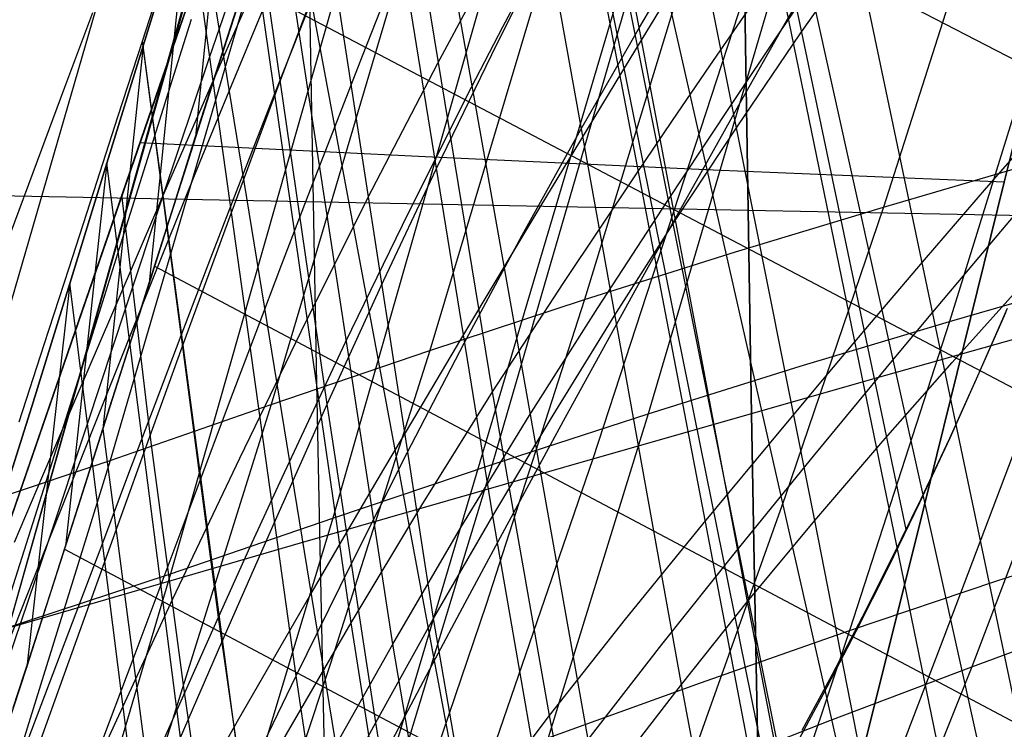
# Model space of a CAD drawing. Units: millimetres. Extents: x -250 to 250, y -79 to 68.
# Drawn here: x 57 to 69, y -29 to -20 of the extents above; entities that cross this region are included whole.
import ezdxf

# ---------------------------------------------------------------- set-up
doc = ezdxf.new("R2010")
doc.units = ezdxf.units.MM
doc.header["$MEASUREMENT"] = 0
doc.layers.add('Predefinito', color=7, linetype='Continuous', true_color=0x000000)

# ---------------------------------------------------------------- blocks, each defined once
blk = doc.blocks.new('Blocco 02')
at = {"layer": 'Predefinito'}
for p, q in [((60.248, -17.537, -160.589), (58.951, -21.302, -161.732)), ((60.248, -17.537, 160.589), (58.951, -21.302, 161.732)), ((59.048, -21.019, -161.649), (60.162, -17.782, -160.666)), ((59.048, -21.019, 161.649), (60.162, -17.782, 160.666)), ((49.434, -48.942, -173.531), (60.12, -17.906, -164.367)), ((49.434, -48.942, 173.531), (60.12, -17.906, 164.367)), ((60.12, -17.906, 164.367), (49.434, -48.942, 173.531)), ((60.12, -17.906, -164.367), (49.434, -48.942, -173.531)), ((60.874, -18.441, 169.022), (60.905, -20.435, 169.894)), ((60.874, -18.441, -169.022), (60.905, -20.435, -169.894)), ((66.239, -18.504, 169.57), (66.266, -20.518, 170.527)), ((66.239, -18.504, -169.57), (66.266, -20.518, -170.527)), ((66.266, -20.518, 170.527), (66.239, -18.504, 169.57)), ((66.266, -20.518, -170.527), (66.239, -18.504, -169.57)), ((64.667, -20.019, 166.631), (64.088, -21.976, 167.309)), ((64.667, -20.019, -166.631), (64.088, -21.976, -167.309)), ((69.455, -22.202, 168.887), (69.948, -20.207, 168.078)), ((69.455, -22.202, -168.887), (69.948, -20.207, -168.078)), ((69.948, -20.207, -168.078), (69.455, -22.202, -168.887)), ((69.948, -20.207, 168.078), (69.455, -22.202, 168.887)), ((60.905, -20.435, 169.894), (60.939, -22.447, 170.725)), ((60.905, -20.435, -169.894), (60.939, -22.447, -170.725)), ((66.266, -20.518, 170.527), (66.298, -22.551, 171.437)), ((66.266, -20.518, -170.527), (66.298, -22.551, -171.437)), ((66.298, -22.551, 171.437), (66.266, -20.518, 170.527)), ((66.298, -22.551, -171.437), (66.266, -20.518, -170.527)), ((55.684, -30.788, -164.338), (59.048, -21.019, -161.649)), ((55.684, -30.788, 164.338), (59.048, -21.019, 161.649)), ((58.951, -21.302, -161.732), (49.046, -50.069, -170.227)), ((58.951, -21.302, 161.732), (49.046, -50.069, 170.227)), ((62.32, -21.893, 166.729), (58.808, -21.718, 165.482)), ((62.32, -21.893, -166.729), (58.808, -21.718, -165.482)), ((65.87, -22.055, 167.864), (62.32, -21.893, 166.729)), ((65.87, -22.055, -167.864), (62.32, -21.893, -166.729)), ((64.088, -21.976, 167.309), (57.527, -44.056, 174.153)), ((64.088, -21.976, -167.309), (57.527, -44.056, -174.153)), ((69.455, -22.202, 168.887), (65.87, -22.055, 167.864)), ((69.455, -22.202, -168.887), (65.87, -22.055, -167.864)), ((68.459, -26.231, 170.386), (69.455, -22.202, 168.887)), ((68.459, -26.231, -170.386), (69.455, -22.202, -168.887)), ((69.455, -22.202, -168.887), (68.459, -26.231, -170.386)), ((69.455, -22.202, 168.887), (68.459, -26.231, 170.386)), ((55.584, -22.341, 169.997), (66.298, -22.551, 171.437)), ((55.584, -22.341, -169.997), (66.298, -22.551, -171.437)), ((60.939, -22.447, 170.725), (60.977, -24.475, 171.516)), ((60.939, -22.447, -170.725), (60.977, -24.475, -171.516)), ((66.298, -22.551, 171.437), (66.332, -24.598, 172.301)), ((66.298, -22.551, -171.437), (66.332, -24.598, -172.301)), ((66.332, -24.598, 172.301), (66.298, -22.551, 171.437)), ((66.298, -22.551, 171.437), (80.445, -22.816, 173.308)), ((66.332, -24.598, -172.301), (66.298, -22.551, -171.437)), ((66.298, -22.551, -171.437), (80.445, -22.816, -173.308)), ((60.977, -24.475, 171.516), (61.018, -26.516, 172.271)), ((60.977, -24.475, -171.516), (61.018, -26.516, -172.271)), ((66.332, -24.598, 172.301), (66.37, -26.657, 173.123)), ((66.332, -24.598, -172.301), (66.37, -26.657, -173.123)), ((66.37, -26.657, 173.123), (66.332, -24.598, 172.301)), ((66.37, -26.657, -173.123), (66.332, -24.598, -172.301)), ((65.332, -38.779, 174.56), (68.459, -26.231, 170.386)), ((65.332, -38.779, -174.56), (68.459, -26.231, -170.386)), ((68.459, -26.231, -170.386), (65.332, -38.779, -174.56)), ((68.459, -26.231, 170.386), (65.332, -38.779, 174.56)), ((61.018, -26.516, 172.271), (61.105, -30.625, 173.688)), ((61.018, -26.516, -172.271), (61.105, -30.625, -173.688)), ((66.37, -26.657, 173.123), (66.451, -30.797, 174.659)), ((66.37, -26.657, -173.123), (66.451, -30.797, -174.659)), ((66.451, -30.797, 174.659), (66.37, -26.657, 173.123)), ((66.451, -30.797, -174.659), (66.37, -26.657, -173.123))]:
    blk.add_line(p, q, dxfattribs=at)
blk = doc.blocks.new('Blocco 01')
at = {"layer": 'Predefinito'}
for p, q in [((70.969, -40.484, -176.025), (63.811, -5.672, -157.768)), ((70.969, -40.484, 176.025), (63.811, -5.672, 157.768)), ((67.12, -26.373, -168.072), (63.284, -7.127, -158.416)), ((67.12, -26.373, 168.072), (63.284, -7.127, 158.416)), ((66.293, -27.37, -168.056), (62.749, -8.63, -159.014)), ((66.293, -27.37, 168.056), (62.749, -8.63, 159.014)), ((71.957, -39.92, -176.256), (65.47, -9.042, -159.782)), ((71.957, -39.92, 176.256), (65.47, -9.042, 159.782)), ((65.477, -28.393, -168.018), (62.201, -10.194, -159.565)), ((65.477, -28.393, 168.018), (62.201, -10.194, 159.565)), ((63.155, -26.317, -165.933), (61.08, -13.492, -160.511)), ((63.155, -26.317, 165.933), (61.08, -13.492, 160.511)), ((70.324, -15.126, 219.647), (67.967, -22.51, 211.678)), ((70.324, -15.126, -219.647), (67.967, -22.51, -211.678)), ((62.425, -27.582, -165.937), (60.516, -15.211, -160.897)), ((62.425, -27.582, 165.937), (60.516, -15.211, 160.897)), ((66.651, -15.887, 219.957), (64.285, -23.651, 211.591)), ((66.651, -15.887, -219.957), (64.285, -23.651, -211.591)), ((71.193, -16.125, -222.409), (68.781, -23.921, -214.281)), ((71.193, -16.125, 222.409), (68.781, -23.921, 214.281)), ((61.208, -16.37, -159.092), (94.121, -33.372, -176.333)), ((61.208, -16.37, 159.092), (94.121, -33.372, 176.333)), ((64.766, -16.307, 220.039), (62.378, -24.278, 211.452)), ((64.766, -16.307, -220.039), (62.378, -24.278, -211.452)), ((62.846, -16.755, 220.068), (60.425, -24.943, 211.243)), ((62.846, -16.755, -220.068), (60.425, -24.943, -211.243)), ((59.955, -16.965, 161.221), (59.492, -21.643, 160.046)), ((59.955, -16.965, -161.221), (59.492, -21.643, -160.046)), ((61.112, -24.939, -164.299), (59.955, -16.965, -161.221)), ((61.112, -24.939, 164.299), (59.955, -16.965, 161.221)), ((67.477, -16.887, -222.772), (65.066, -25.059, -214.241)), ((67.477, -16.887, 222.772), (65.066, -25.059, 214.241)), ((60.9, -17.221, 220.051), (58.438, -25.633, 210.975)), ((60.9, -17.221, -220.051), (58.438, -25.633, -210.975)), ((65.577, -17.304, -222.883), (63.145, -25.682, -214.127)), ((65.577, -17.304, 222.883), (63.145, -25.682, 214.127)), ((58.951, -17.687, 220.007), (56.45, -26.321, 210.674)), ((58.951, -17.687, -220.007), (56.45, -26.321, -210.674)), ((63.646, -17.745, -222.942), (61.181, -26.342, -213.943)), ((63.646, -17.745, 222.942), (61.181, -26.342, 213.943)), ((61.693, -18.203, -222.956), (59.184, -27.028, -213.698)), ((61.693, -18.203, 222.956), (59.184, -27.028, 213.698)), ((59.737, -18.661, -222.942), (57.185, -27.712, -213.418)), ((59.737, -18.661, 222.942), (57.185, -27.712, 213.418)), ((59.398, -18.741, 161.481), (58.92, -23.445, 160.219)), ((59.398, -18.741, -161.481), (58.92, -23.445, -160.219)), ((60.73, -28.286, -165.081), (59.398, -18.741, -161.481)), ((60.73, -28.286, 165.081), (59.398, -18.741, 161.481)), ((59.665, -20.668, -162.201), (60.246, -18.961, -161.994)), ((59.665, -20.668, 162.201), (60.246, -18.961, 161.994)), ((64.964, -20.288, -164.599), (65.693, -19.057, -164.405)), ((64.964, -20.288, 164.599), (65.693, -19.057, 164.405)), ((63.14, -20.631, -163.916), (63.83, -19.251, -163.71)), ((63.14, -20.631, 163.916), (63.83, -19.251, 163.71)), ((66.942, -20.378, -165.473), (67.723, -19.26, -165.29)), ((66.942, -20.378, 165.473), (67.723, -19.26, 165.29)), ((60.534, -20.959, -162.759), (61.148, -19.34, -162.552)), ((60.534, -20.959, 162.759), (61.148, -19.34, 162.552)), ((59.121, -19.631, 161.586), (58.845, -20.526, 161.675)), ((59.121, -19.631, -161.586), (58.845, -20.526, -161.675)), ((58.845, -20.526, -161.675), (59.121, -19.631, -161.586)), ((58.845, -20.526, 161.675), (59.121, -19.631, 161.586)), ((59.819, -20.622, -159.914), (60.097, -19.757, -159.783)), ((59.819, -20.622, 159.914), (60.097, -19.757, 159.783)), ((60.097, -19.757, -159.783), (89.524, -35.249, -176.574)), ((60.097, -19.757, 159.783), (89.524, -35.249, 176.574)), ((59.779, -20.745, 159.932), (60.066, -19.853, 159.799)), ((59.779, -20.745, -159.932), (60.066, -19.853, -159.799)), ((59.159, -21.093, 160.85), (59.441, -20.197, 160.751)), ((59.159, -21.093, -160.85), (59.441, -20.197, -160.751)), ((64.238, -21.555, -164.765), (64.964, -20.288, -164.599)), ((64.238, -21.555, 164.765), (64.964, -20.288, 164.599)), ((66.171, -21.51, -165.622), (66.942, -20.378, -165.473)), ((66.171, -21.51, 165.622), (66.942, -20.378, 165.473)), ((58.845, -20.526, 161.675), (58.35, -25.245, 160.315)), ((58.845, -20.526, -161.675), (58.35, -25.245, -160.315)), ((58.845, -20.526, 161.675), (58.4, -21.971, 161.782)), ((58.845, -20.526, -161.675), (58.4, -21.971, -161.782)), ((58.4, -21.971, -161.782), (58.845, -20.526, -161.675)), ((58.4, -21.971, 161.782), (58.845, -20.526, 161.675)), ((60.067, -29.66, -165.033), (58.845, -20.526, -161.675)), ((60.067, -29.66, 165.033), (58.845, -20.526, 161.675)), ((59.541, -21.491, -160.028), (59.819, -20.622, -159.914)), ((59.541, -21.491, 160.028), (59.819, -20.622, 159.914)), ((59.09, -22.381, -162.348), (59.665, -20.668, -162.201)), ((59.09, -22.381, 162.348), (59.665, -20.668, 162.201)), ((62.455, -22.043, -164.085), (63.14, -20.631, -163.916)), ((62.455, -22.043, 164.085), (63.14, -20.631, 163.916)), ((59.492, -21.643, 160.046), (59.779, -20.745, 159.932)), ((59.492, -21.643, -160.046), (59.779, -20.745, -159.932)), ((59.929, -22.591, -162.912), (60.534, -20.959, -162.759)), ((59.929, -22.591, 162.912), (60.534, -20.959, 162.759)), ((58.878, -21.988, 160.931), (59.159, -21.093, 160.85)), ((58.878, -21.988, -160.931), (59.159, -21.093, -160.85)), ((59.263, -22.364, -160.125), (59.541, -21.491, -160.028)), ((59.263, -22.364, 160.125), (59.541, -21.491, 160.028)), ((63.516, -22.857, -164.898), (64.238, -21.555, -164.765)), ((63.516, -22.857, 164.898), (64.238, -21.555, 164.765)), ((65.407, -22.666, -165.741), (66.171, -21.51, -165.622)), ((65.407, -22.666, 165.741), (66.171, -21.51, 165.622)), ((59.206, -22.544, 160.142), (59.492, -21.643, 160.046)), ((59.206, -22.544, -160.142), (59.492, -21.643, -160.046)), ((58.4, -21.971, 161.782), (57.888, -26.695, 160.336)), ((58.4, -21.971, -161.782), (57.888, -26.695, -160.336)), ((58.4, -21.971, 161.782), (57.943, -23.453, 161.845)), ((58.4, -21.971, -161.782), (57.943, -23.453, -161.845)), ((57.943, -23.453, -161.845), (58.4, -21.971, -161.782)), ((57.943, -23.453, 161.845), (58.4, -21.971, 161.782)), ((59.308, -29.047, -164.312), (58.4, -21.971, -161.782)), ((59.308, -29.047, 164.312), (58.4, -21.971, 161.782)), ((58.597, -22.886, 160.995), (58.878, -21.988, 160.931)), ((58.597, -22.886, -160.995), (58.878, -21.988, -160.931)), ((61.777, -23.482, -164.213), (62.455, -22.043, -164.085)), ((61.777, -23.482, 164.213), (62.455, -22.043, 164.085)), ((67.967, -22.51, 211.678), (69.759, -21.986, 211.642)), ((67.967, -22.51, -211.678), (69.759, -21.986, -211.642)), ((58.629, -23.765, -162.422), (59.09, -22.381, -162.348)), ((58.629, -23.765, 162.422), (59.09, -22.381, 162.348)), ((58.985, -23.238, -160.203), (59.263, -22.364, -160.125)), ((58.985, -23.238, 160.203), (59.263, -22.364, 160.125)), ((58.92, -23.445, 160.219), (59.206, -22.544, 160.142)), ((58.92, -23.445, -160.219), (59.206, -22.544, -160.142)), ((66.145, -23.064, 211.664), (67.967, -22.51, 211.678)), ((66.145, -23.064, -211.664), (67.967, -22.51, -211.678)), ((67.967, -22.51, 211.678), (66.757, -26.076, 207.602)), ((67.967, -22.51, -211.678), (66.757, -26.076, -207.602)), ((59.331, -24.226, -163.01), (59.929, -22.591, -162.912)), ((59.331, -24.226, 163.01), (59.929, -22.591, 162.912)), ((64.648, -23.854, -165.833), (65.407, -22.666, -165.741)), ((64.648, -23.854, 165.833), (65.407, -22.666, 165.741)), ((58.144, -24.333, 161.059), (58.597, -22.886, 160.995)), ((58.144, -24.333, -161.059), (58.597, -22.886, -160.995)), ((62.802, -24.187, -164.999), (63.516, -22.857, -164.898)), ((62.802, -24.187, 164.999), (63.516, -22.857, 164.898)), ((64.285, -23.651, 211.591), (66.145, -23.064, 211.664)), ((64.285, -23.651, -211.591), (66.145, -23.064, -211.664)), ((58.709, -24.113, -160.264), (58.985, -23.238, -160.203)), ((58.709, -24.113, 160.264), (58.985, -23.238, 160.203)), ((58.985, -23.238, -160.203), (85.204, -37.145, -176.58)), ((58.985, -23.238, 160.203), (85.204, -37.145, 176.58)), ((68.781, -23.921, -214.281), (70.592, -23.397, -214.22)), ((68.781, -23.921, 214.281), (70.592, -23.397, 214.22)), ((57.943, -23.453, 161.845), (57.411, -28.178, 160.305)), ((57.943, -23.453, -161.845), (57.411, -28.178, -160.305)), ((57.943, -23.453, 161.845), (57.473, -24.967, 161.859)), ((57.943, -23.453, -161.845), (57.473, -24.967, -161.859)), ((57.473, -24.967, -161.859), (57.943, -23.453, -161.845)), ((57.473, -24.967, 161.859), (57.943, -23.453, 161.845)), ((58.797, -30.247, -164.254), (57.943, -23.453, -161.845)), ((58.797, -30.247, 164.254), (57.943, -23.453, 161.845)), ((58.635, -24.344, 160.277), (58.92, -23.445, 160.219)), ((58.635, -24.344, -160.277), (58.92, -23.445, -160.219)), ((61.112, -24.939, -164.299), (61.777, -23.482, -164.213)), ((61.112, -24.939, 164.299), (61.777, -23.482, 164.213)), ((68.813, -24.425, -168.029), (69.681, -23.461, -167.963)), ((68.813, -24.425, 168.029), (69.681, -23.461, 167.963)), ((62.378, -24.278, 211.452), (64.285, -23.651, 211.591)), ((62.378, -24.278, -211.452), (64.285, -23.651, -211.591)), ((64.285, -23.651, 211.591), (63.071, -27.406, 207.311)), ((64.285, -23.651, -211.591), (63.071, -27.406, -207.311)), ((58.159, -25.181, -162.456), (58.629, -23.765, -162.422)), ((58.159, -25.181, 162.456), (58.629, -23.765, 162.422)), ((63.896, -25.073, -165.898), (64.648, -23.854, -165.833)), ((63.896, -25.073, 165.898), (64.648, -23.854, 165.833)), ((66.942, -24.473, -214.29), (68.781, -23.921, -214.281)), ((66.942, -24.473, 214.29), (68.781, -23.921, 214.281)), ((68.781, -23.921, -214.281), (67.549, -27.73, -210.144)), ((68.781, -23.921, 214.281), (67.549, -27.73, 210.144)), ((58.432, -24.986, -160.306), (58.709, -24.113, -160.264)), ((58.432, -24.986, 160.306), (58.709, -24.113, 160.264)), ((58.854, -25.545, -163.05), (59.331, -24.226, -163.01)), ((58.854, -25.545, 163.05), (59.331, -24.226, 163.01)), ((62.098, -25.541, -165.063), (62.802, -24.187, -164.999)), ((62.098, -25.541, 165.063), (62.802, -24.187, 164.999)), ((57.677, -25.816, 161.075), (58.144, -24.333, 161.059)), ((57.677, -25.816, -161.075), (58.144, -24.333, -161.059)), ((58.35, -25.245, 160.315), (58.635, -24.344, 160.277)), ((58.35, -25.245, -160.315), (58.635, -24.344, -160.277)), ((60.425, -24.943, 211.243), (62.378, -24.278, 211.452)), ((60.425, -24.943, -211.243), (62.378, -24.278, -211.452)), ((62.378, -24.278, 211.452), (61.154, -28.134, 207.059)), ((62.378, -24.278, -211.452), (61.154, -28.134, -207.059)), ((65.066, -25.059, -214.241), (66.942, -24.473, -214.29)), ((65.066, -25.059, 214.241), (66.942, -24.473, 214.29)), ((67.959, -25.394, -168.065), (68.813, -24.425, -168.029)), ((67.959, -25.394, 168.065), (68.813, -24.425, 168.029)), ((57.473, -24.967, 161.859), (56.986, -26.511, 161.821)), ((57.473, -24.967, -161.859), (56.986, -26.511, -161.821)), ((56.986, -26.511, -161.821), (57.473, -24.967, -161.859)), ((56.986, -26.511, 161.821), (57.473, -24.967, 161.859)), ((58.155, -25.857, -160.33), (58.432, -24.986, -160.306)), ((58.155, -25.857, 160.33), (58.432, -24.986, 160.306)), ((58.438, -25.633, 210.975), (60.425, -24.943, 211.243)), ((58.438, -25.633, -210.975), (60.425, -24.943, -211.243)), ((60.425, -24.943, 211.243), (59.184, -28.906, 206.728)), ((60.425, -24.943, -211.243), (59.184, -28.906, -206.728)), ((60.458, -26.405, -164.343), (61.112, -24.939, -164.299)), ((60.458, -26.405, 164.343), (61.112, -24.939, 164.299)), ((61.711, -28.86, -165.909), (61.112, -24.939, -164.299)), ((61.711, -28.86, 165.909), (61.112, -24.939, 164.299)), ((70.302, -24.884, 207.662), (69.055, -28.175, 203.698)), ((70.302, -24.884, -207.662), (69.055, -28.175, -203.698)), ((63.145, -25.682, -214.127), (65.066, -25.059, -214.241)), ((63.145, -25.682, 214.127), (65.066, -25.059, 214.241)), ((63.155, -26.317, -165.933), (63.896, -25.073, -165.898)), ((63.155, -26.317, 165.933), (63.896, -25.073, 165.898)), ((65.066, -25.059, -214.241), (63.834, -29.051, -209.897)), ((65.066, -25.059, 214.241), (63.834, -29.051, 209.897)), ((57.678, -26.626, -162.446), (58.159, -25.181, -162.456)), ((57.678, -26.626, 162.446), (58.159, -25.181, 162.456)), ((57.888, -26.695, 160.336), (58.35, -25.245, 160.315)), ((57.888, -26.695, -160.336), (58.35, -25.245, -160.315)), ((67.12, -26.373, -168.072), (67.959, -25.394, -168.065)), ((67.12, -26.373, 168.072), (67.959, -25.394, 168.065)), ((58.371, -26.892, -163.054), (58.854, -25.545, -163.05)), ((58.371, -26.892, 163.054), (58.854, -25.545, 163.05)), ((61.407, -26.91, -165.091), (62.098, -25.541, -165.063)), ((61.407, -26.91, 165.091), (62.098, -25.541, 165.063)), ((52.18, -27.723, 210.016), (58.438, -25.633, 210.975)), ((52.18, -27.723, -210.016), (58.438, -25.633, -210.975)), ((58.438, -25.633, 210.975), (57.178, -29.706, 206.331)), ((58.438, -25.633, -210.975), (57.178, -29.706, -206.331)), ((61.181, -26.342, -213.943), (63.145, -25.682, -214.127)), ((61.181, -26.342, 213.943), (63.145, -25.682, 214.127)), ((63.145, -25.682, -214.127), (61.904, -29.774, -209.666)), ((63.145, -25.682, 214.127), (61.904, -29.774, 209.666)), ((57.195, -27.328, 161.039), (57.677, -25.816, 161.075)), ((57.195, -27.328, -161.039), (57.677, -25.816, -161.075)), ((57.878, -26.726, -160.335), (58.155, -25.857, -160.33)), ((57.878, -26.726, 160.335), (58.155, -25.857, 160.33)), ((66.757, -26.076, 207.602), (65.524, -29.535, 203.454)), ((66.757, -26.076, -207.602), (65.524, -29.535, -203.454)), ((62.425, -27.582, -165.937), (63.155, -26.317, -165.933)), ((62.425, -27.582, 165.937), (63.155, -26.317, 165.933)), ((63.882, -30.504, -167.877), (63.155, -26.317, -165.933)), ((63.882, -30.504, 167.877), (63.155, -26.317, 165.933)), ((59.184, -27.028, -213.698), (61.181, -26.342, -213.943)), ((59.184, -27.028, 213.698), (61.181, -26.342, 213.943)), ((59.816, -27.87, -164.343), (60.458, -26.405, -164.343)), ((59.816, -27.87, 164.343), (60.458, -26.405, 164.343)), ((61.181, -26.342, -213.943), (59.922, -30.541, -209.357)), ((61.181, -26.342, 213.943), (59.922, -30.541, 209.357)), ((66.293, -27.37, -168.056), (67.12, -26.373, -168.072)), ((66.293, -27.37, 168.056), (67.12, -26.373, 168.072)), ((70.005, -41.042, -175.778), (67.12, -26.373, -168.072)), ((70.005, -41.042, 175.778), (67.12, -26.373, 168.072)), ((69.352, -27.121, -210.177), (71.126, -26.543, -210.159)), ((69.352, -27.121, 210.177), (71.126, -26.543, 210.159)), ((57.183, -28.095, -162.387), (57.678, -26.626, -162.446)), ((57.183, -28.095, 162.387), (57.678, -26.626, 162.446)), ((57.411, -28.178, 160.305), (57.888, -26.695, 160.336)), ((57.411, -28.178, -160.305), (57.888, -26.695, -160.336)), ((57.6, -27.592, -160.323), (57.878, -26.726, -160.335)), ((57.6, -27.592, 160.323), (57.878, -26.726, 160.335)), ((57.878, -26.726, -160.335), (81.118, -39.069, -176.369)), ((57.878, -26.726, 160.335), (81.118, -39.069, 176.369)), ((57.879, -28.263, -163.017), (58.371, -26.892, -163.054)), ((57.879, -28.263, 163.017), (58.371, -26.892, 163.054)), ((60.73, -28.286, -165.081), (61.407, -26.91, -165.091)), ((60.73, -28.286, 165.081), (61.407, -26.91, 165.091)), ((52.887, -29.111, -212.798), (59.184, -27.028, -213.698)), ((52.887, -29.111, 212.798), (59.184, -27.028, 213.698)), ((59.184, -27.028, -213.698), (57.904, -31.337, -208.979)), ((59.184, -27.028, 213.698), (57.904, -31.337, 208.979)), ((67.549, -27.73, -210.144), (69.352, -27.121, -210.177)), ((67.549, -27.73, 210.144), (69.352, -27.121, 210.177)), ((63.071, -27.406, 207.311), (61.833, -31.049, 202.954)), ((63.071, -27.406, -207.311), (61.833, -31.049, -202.954)), ((65.477, -28.393, -168.018), (66.293, -27.37, -168.056)), ((65.477, -28.393, 168.018), (66.293, -27.37, 168.056)), ((68.01, -36.292, -172.644), (66.293, -27.37, -168.056)), ((68.01, -36.292, 172.644), (66.293, -27.37, 168.056)), ((57.321, -28.455, -160.293), (57.6, -27.592, -160.323)), ((57.321, -28.455, 160.293), (57.6, -27.592, 160.323)), ((61.711, -28.86, -165.909), (62.425, -27.582, -165.937)), ((61.711, -28.86, 165.909), (62.425, -27.582, 165.937)), ((63.108, -31.585, -167.771), (62.425, -27.582, -165.937)), ((63.108, -31.585, 167.771), (62.425, -27.582, 165.937)), ((69.055, -28.175, 203.698), (70.773, -27.545, 203.738)), ((69.055, -28.175, -203.698), (70.773, -27.545, -203.738)), ((65.712, -28.371, -210.053), (67.549, -27.73, -210.144)), ((65.712, -28.371, 210.053), (67.549, -27.73, 210.144)), ((67.549, -27.73, -210.144), (66.294, -31.456, -205.941)), ((67.549, -27.73, 210.144), (66.294, -31.456, 205.941)), ((59.308, -29.047, -164.312), (59.816, -27.87, -164.343)), ((59.308, -29.047, 164.312), (59.816, -27.87, 164.343)), ((61.154, -28.134, 207.059), (59.906, -31.877, 202.587)), ((61.154, -28.134, -207.059), (59.906, -31.877, -202.587)), ((57.166, -28.931, 160.269), (57.411, -28.178, 160.305)), ((57.166, -28.931, -160.269), (57.411, -28.178, -160.305)), ((57.375, -29.657, -162.937), (57.879, -28.263, -163.017)), ((57.375, -29.657, 162.937), (57.879, -28.263, 163.017)), ((67.307, -28.837, 203.605), (69.055, -28.175, 203.698)), ((67.307, -28.837, -203.605), (69.055, -28.175, -203.698)), ((69.055, -28.175, 203.698), (67.782, -31.347, 199.658)), ((69.055, -28.175, -203.698), (67.782, -31.347, -199.658)), ((60.067, -29.66, -165.033), (60.73, -28.286, -165.081)), ((60.067, -29.66, 165.033), (60.73, -28.286, 165.081)), ((61.013, -30.143, -165.847), (60.73, -28.286, -165.081)), ((61.013, -30.143, 165.847), (60.73, -28.286, 165.081)), ((63.834, -29.051, -209.897), (65.712, -28.371, -210.053)), ((63.834, -29.051, 209.897), (65.712, -28.371, 210.053)), ((64.672, -29.439, -167.959), (65.477, -28.393, -168.018)), ((64.672, -29.439, 167.959), (65.477, -28.393, 168.018)), ((67.115, -37.004, -172.426), (65.477, -28.393, -168.018)), ((67.115, -37.004, 172.426), (65.477, -28.393, 168.018)), ((61.013, -30.143, -165.847), (61.711, -28.86, -165.909)), ((61.013, -30.143, 165.847), (61.711, -28.86, 165.909)), ((62.026, -30.782, -166.759), (61.711, -28.86, -165.909)), ((62.026, -30.782, 166.759), (61.711, -28.86, 165.909)), ((65.524, -29.535, 203.454), (67.307, -28.837, 203.605)), ((65.524, -29.535, -203.454), (67.307, -28.837, -203.605)), ((59.184, -28.906, 206.728), (57.92, -32.754, 202.133)), ((59.184, -28.906, -206.728), (57.92, -32.754, -202.133))]:
    blk.add_line(p, q, dxfattribs=at)
blk = doc.blocks.new('FILE_STR_3D_02')
at = {"layer": 'Predefinito'}
blk.add_blockref('Blocco 01', (0, 0), dxfattribs=at)

msp = doc.modelspace()

# ---------------------------------------------------------------- linework, layer by layer
at = {"layer": 'Predefinito'}
for p, q in [((69.875, -8.817, -230.937), (64.386, -25.612, -213.565)), ((69.875, -8.817, 230.937), (64.386, -25.612, 213.565)), ((62.275, -9.548, -232.412), (57.189, -27.695, -213.432)), ((62.275, -9.548, 232.412), (57.189, -27.695, 213.432)), ((66.444, -29.891, -170.267), (62.714, -10.4, -160.979)), ((66.444, -29.891, 170.267), (62.714, -10.4, 160.979)), ((66.444, -29.891, -170.267), (62.714, -10.4, -160.979)), ((66.444, -29.891, 170.267), (62.714, -10.4, 160.979)), ((70.114, -33.53, -172.371), (65.007, -10.518, -160.508)), ((70.114, -33.53, 172.371), (65.007, -10.518, 160.508)), ((64.329, -29.073, -167.607), (61.425, -12.695, -160.389)), ((64.329, -29.073, 167.607), (61.425, -12.695, 160.389)), ((63.218, -13.143, -162.015), (67.094, -32.297, -171.46)), ((63.218, -13.143, 162.015), (67.094, -32.297, 171.46)), ((67.041, -31.013, -169.827), (63.571, -13.713, -161.538)), ((67.041, -31.013, 169.827), (63.571, -13.713, 161.538)), ((63.15, -24.789, -166.636), (61.408, -14.167, -162.08)), ((63.15, -24.789, 166.636), (61.408, -14.167, 162.08)), ((63.15, -24.789, -166.636), (61.408, -14.167, -162.08)), ((63.15, -24.789, 166.636), (61.408, -14.167, 162.08)), ((64.054, -14.395, -159.305), (69.207, -37.101, -170.752)), ((64.054, -14.395, 159.305), (69.207, -37.101, 170.752)), ((61.923, -27.895, -165.753), (60.165, -16.405, -161.171)), ((61.923, -27.895, 165.753), (60.165, -16.405, 161.171)), ((68.245, -26.484, -169.739), (66.151, -16.491, -164.714)), ((68.245, -26.484, 169.739), (66.151, -16.491, 164.714)), ((68.245, -26.484, -169.739), (66.151, -16.491, -164.714)), ((68.245, -26.484, 169.739), (66.151, -16.491, 164.714)), ((59.286, -17.285, -162.153), (61.319, -29.759, -167.402)), ((59.286, -17.285, 162.153), (61.319, -29.759, 167.402)), ((61.408, -27.633, -166.569), (60.037, -18.141, -162.832)), ((61.408, -27.633, 166.569), (60.037, -18.141, 162.832)), ((61.408, -27.633, -166.569), (60.037, -18.141, -162.832)), ((61.408, -27.633, 166.569), (60.037, -18.141, 162.832)), ((60.592, -18.238, -159.508), (63.352, -33.047, -165.978)), ((60.592, -18.238, 159.508), (63.352, -33.047, 165.978)), ((59.17, -20.673, -163.164), (59.698, -19.138, -163.003)), ((59.17, -20.673, 163.164), (59.698, -19.138, 163.003)), ((59.17, -20.673, -163.164), (59.698, -19.138, -163.003)), ((59.17, -20.673, 163.164), (59.698, -19.138, 163.003)), ((58.838, -20.466, -161.655), (59.175, -19.423, -161.568)), ((58.838, -20.466, 161.655), (59.175, -19.423, 161.568)), ((60.766, -20.356, -162.736), (61.123, -19.465, -162.638)), ((60.766, -20.356, 162.736), (61.123, -19.465, 162.638)), ((63.279, -20.289, -163.951), (63.666, -19.555, -163.857)), ((63.279, -20.289, 163.951), (63.666, -19.555, 163.857)), ((66.7, -20.347, -162.815), (67.162, -19.536, -162.607)), ((66.7, -20.347, 162.815), (67.162, -19.536, 162.607)), ((59.852, -20.628, -163.597), (60.25, -19.723, -163.487)), ((59.852, -20.628, 163.597), (60.25, -19.723, 163.487)), ((61.547, -20.649, -160.829), (61.89, -19.776, -160.681)), ((61.547, -20.649, 160.829), (61.89, -19.776, 160.681)), ((66.625, -20.456, -165.426), (67.077, -19.786, -165.315)), ((66.625, -20.456, 165.426), (67.077, -19.786, 165.315)), ((62.478, -20.737, -164.891), (62.882, -19.981, -164.815)), ((62.478, -20.737, 164.891), (62.882, -19.981, 164.815)), ((62.478, -20.737, -164.891), (62.882, -19.981, -164.815)), ((62.478, -20.737, 164.891), (62.882, -19.981, 164.815)), ((64.745, -20.851, -165.865), (65.258, -20.01, -165.708)), ((64.745, -20.851, 165.865), (65.258, -20.01, 165.708)), ((58.222, -20.116, -162.544), (57.879, -21.036, -162.628)), ((58.222, -20.116, 162.544), (57.879, -21.036, 162.628)), ((60.005, -20.05, -159.828), (59.718, -20.941, -159.957)), ((60.005, -20.05, 159.828), (59.718, -20.941, 159.957)), ((59.934, -21.012, -163.663), (60.315, -20.091, -163.588)), ((59.934, -21.012, 163.663), (60.315, -20.091, 163.588)), ((59.934, -21.012, -163.663), (60.315, -20.091, -163.588)), ((59.934, -21.012, 163.663), (60.315, -20.091, 163.588)), ((65.826, -20.772, -166.389), (66.29, -20.095, -166.296)), ((65.826, -20.772, 166.389), (66.29, -20.095, 166.296)), ((65.826, -20.772, -166.389), (66.29, -20.095, -166.296)), ((65.826, -20.772, 166.389), (66.29, -20.095, 166.296)), ((60.406, -21.266, -162.819), (60.766, -20.356, -162.736)), ((60.406, -21.266, 162.819), (60.766, -20.356, 162.736)), ((62.893, -21.035, -164.031), (63.279, -20.289, -163.951)), ((62.893, -21.035, 164.031), (63.279, -20.289, 163.951)), ((66.244, -21.153, -163.001), (66.7, -20.347, -162.815)), ((66.244, -21.153, 163.001), (66.7, -20.347, 162.815)), ((58.54, -21.387, -161.711), (58.838, -20.466, -161.655)), ((58.54, -21.387, 161.711), (58.838, -20.466, 161.655)), ((59.774, -27.563, -164.228), (58.838, -20.466, -161.655)), ((59.774, -27.563, 164.228), (58.838, -20.466, 161.655)), ((66.178, -21.122, -165.521), (66.625, -20.456, -165.426)), ((66.178, -21.122, 165.521), (66.625, -20.456, 165.426)), ((58.639, -22.212, -163.268), (59.17, -20.673, -163.164)), ((58.639, -22.212, 163.268), (59.17, -20.673, 163.164)), ((58.639, -22.212, -163.268), (59.17, -20.673, -163.164)), ((58.639, -22.212, 163.268), (59.17, -20.673, 163.164)), ((59.461, -21.522, -163.686), (59.852, -20.628, -163.597)), ((59.461, -21.522, 163.686), (59.852, -20.628, 163.597)), ((61.211, -21.514, -160.955), (61.547, -20.649, -160.829)), ((61.211, -21.514, 160.955), (61.547, -20.649, 160.829)), ((61.669, -22.296, -165.005), (62.478, -20.737, -164.891)), ((61.669, -22.296, 165.005), (62.478, -20.737, 164.891)), ((61.669, -22.296, -165.005), (62.478, -20.737, -164.891)), ((61.669, -22.296, 165.005), (62.478, -20.737, 164.891)), ((64.238, -21.685, -165.997), (64.745, -20.851, -165.865)), ((64.238, -21.685, 165.997), (64.745, -20.851, 165.865)), ((65.368, -21.444, -166.465), (65.826, -20.772, -166.389)), ((65.368, -21.444, 166.465), (65.826, -20.772, 166.389)), ((65.368, -21.444, -166.465), (65.826, -20.772, -166.389)), ((65.368, -21.444, 166.465), (65.826, -20.772, 166.389)), ((59.718, -20.941, -159.957), (59.437, -21.823, -160.065)), ((59.718, -20.941, 159.957), (59.437, -21.823, 160.065)), ((57.879, -21.036, -162.628), (57.542, -21.944, -162.691)), ((57.879, -21.036, 162.628), (57.542, -21.944, 162.691)), ((59.55, -21.951, -163.721), (59.934, -21.012, -163.663)), ((59.55, -21.951, 163.721), (59.934, -21.012, 163.663)), ((59.55, -21.951, -163.721), (59.934, -21.012, -163.663)), ((59.55, -21.951, 163.721), (59.934, -21.012, 163.663)), ((62.119, -22.573, -164.156), (62.893, -21.035, -164.031)), ((62.119, -22.573, 164.156), (62.893, -21.035, 164.031)), ((65.737, -21.783, -165.6), (66.178, -21.122, -165.521)), ((65.737, -21.783, 165.6), (66.178, -21.122, 165.521)), ((65.793, -21.955, -163.164), (66.244, -21.153, -163.001)), ((65.793, -21.955, 163.164), (66.244, -21.153, 163.001)), ((60.044, -22.193, -162.886), (60.406, -21.266, -162.819)), ((60.044, -22.193, 162.886), (60.406, -21.266, 162.819)), ((58.24, -22.318, -161.747), (58.54, -21.387, -161.711)), ((58.24, -22.318, 161.747), (58.54, -21.387, 161.711)), ((64.916, -22.112, -166.526), (65.368, -21.444, -166.465)), ((64.916, -22.112, 166.526), (65.368, -21.444, 166.465)), ((64.916, -22.112, -166.526), (65.368, -21.444, -166.465)), ((64.916, -22.112, 166.526), (65.368, -21.444, 166.465)), ((69.235, -22.275, -168.318), (70.012, -21.382, -168.178)), ((69.235, -22.275, 168.318), (70.012, -21.382, 168.178)), ((69.235, -22.275, -168.318), (70.012, -21.382, -168.178)), ((69.235, -22.275, 168.318), (70.012, -21.382, 168.178)), ((59.078, -22.405, -163.754), (59.461, -21.522, -163.686)), ((59.078, -22.405, 163.754), (59.461, -21.522, 163.686)), ((60.88, -22.369, -161.063), (61.211, -21.514, -160.955)), ((60.88, -22.369, 161.063), (61.211, -21.514, 160.955)), ((63.738, -22.512, -166.107), (64.238, -21.685, -165.997)), ((63.738, -22.512, 166.107), (64.238, -21.685, 165.997)), ((59.437, -21.823, -160.065), (59.16, -22.695, -160.154)), ((59.437, -21.823, 160.065), (59.16, -22.695, 160.154)), ((65.302, -22.442, -165.664), (65.737, -21.783, -165.6)), ((65.302, -22.442, 165.664), (65.737, -21.783, 165.6)), ((57.542, -21.944, -162.691), (57.209, -22.839, -162.733)), ((57.542, -21.944, 162.691), (57.209, -22.839, 162.733)), ((59.163, -22.905, -163.759), (59.55, -21.951, -163.721)), ((59.163, -22.905, 163.759), (59.55, -21.951, 163.721)), ((59.163, -22.905, -163.759), (59.55, -21.951, -163.721)), ((59.163, -22.905, 163.759), (59.55, -21.951, 163.721)), ((65.348, -22.751, -163.306), (65.793, -21.955, -163.164)), ((65.348, -22.751, 163.306), (65.793, -21.955, 163.164)), ((59.68, -23.137, -162.934), (60.044, -22.193, -162.886)), ((59.68, -23.137, 162.934), (60.044, -22.193, 162.886)), ((64.027, -23.442, -166.606), (64.916, -22.112, -166.526)), ((64.027, -23.442, 166.606), (64.916, -22.112, 166.526)), ((64.027, -23.442, -166.606), (64.916, -22.112, -166.526)), ((64.027, -23.442, 166.606), (64.916, -22.112, 166.526)), ((57.936, -23.258, -161.762), (58.24, -22.318, -161.747)), ((57.936, -23.258, 161.762), (58.24, -22.318, 161.747)), ((58.108, -23.753, -163.316), (58.639, -22.212, -163.268)), ((58.108, -23.753, 163.316), (58.639, -22.212, 163.268)), ((58.108, -23.753, -163.316), (58.639, -22.212, -163.268)), ((58.108, -23.753, 163.316), (58.639, -22.212, 163.268)), ((60.856, -23.918, -165.068), (61.669, -22.296, -165.005)), ((60.856, -23.918, 165.068), (61.669, -22.296, 165.005)), ((60.856, -23.918, -165.068), (61.669, -22.296, -165.005)), ((60.856, -23.918, 165.068), (61.669, -22.296, 165.005)), ((68.472, -23.162, -168.426), (69.235, -22.275, -168.318)), ((68.472, -23.162, 168.426), (69.235, -22.275, 168.318)), ((68.472, -23.162, -168.426), (69.235, -22.275, -168.318)), ((68.472, -23.162, 168.426), (69.235, -22.275, 168.318)), ((58.946, -25.413, -164.278), (58.584, -22.359, -163.238)), ((58.946, -25.413, 164.278), (58.584, -22.359, 163.238)), ((58.946, -25.413, -164.278), (58.584, -22.359, -163.238)), ((58.946, -25.413, 164.278), (58.584, -22.359, 163.238)), ((58.702, -23.277, -163.802), (59.078, -22.405, -163.754)), ((58.702, -23.277, 163.802), (59.078, -22.405, 163.754)), ((60.555, -23.216, -161.151), (60.88, -22.369, -161.063)), ((60.555, -23.216, 161.151), (60.88, -22.369, 161.063)), ((63.245, -23.332, -166.195), (63.738, -22.512, -166.107)), ((63.245, -23.332, 166.195), (63.738, -22.512, 166.107)), ((64.446, -23.752, -165.752), (65.302, -22.442, -165.664)), ((64.446, -23.752, 165.752), (65.302, -22.442, 165.664)), ((61.34, -24.176, -164.233), (62.119, -22.573, -164.156)), ((61.34, -24.176, 164.233), (62.119, -22.573, 164.156)), ((69.08, -23.205, -167.521), (69.591, -22.603, -167.44)), ((69.08, -23.205, 167.521), (69.591, -22.603, 167.44)), ((59.16, -22.695, -160.154), (58.886, -23.556, -160.225)), ((59.16, -22.695, 160.154), (58.886, -23.556, 160.225)), ((64.909, -23.54, -163.427), (65.348, -22.751, -163.306)), ((64.909, -23.54, 163.427), (65.348, -22.751, 163.306)), ((58.775, -23.873, -163.776), (59.163, -22.905, -163.759)), ((58.775, -23.873, 163.776), (59.163, -22.905, 163.759)), ((58.775, -23.873, -163.776), (59.163, -22.905, -163.759)), ((58.775, -23.873, 163.776), (59.163, -22.905, 163.759)), ((59.314, -24.094, -162.963), (59.68, -23.137, -162.934)), ((59.314, -24.094, 162.963), (59.68, -23.137, 162.934)), ((67.725, -24.04, -168.503), (68.472, -23.162, -168.426)), ((67.725, -24.04, 168.503), (68.472, -23.162, 168.426)), ((67.725, -24.04, -168.503), (68.472, -23.162, -168.426)), ((67.725, -24.04, 168.503), (68.472, -23.162, 168.426)), ((57.628, -24.204, -161.758), (57.936, -23.258, -161.762)), ((57.628, -24.204, 161.758), (57.936, -23.258, 161.762)), ((58.332, -24.136, -163.831), (58.702, -23.277, -163.802)), ((58.332, -24.136, 163.831), (58.702, -23.277, 163.802)), ((60.237, -24.053, -161.222), (60.555, -23.216, -161.151)), ((60.237, -24.053, 161.222), (60.555, -23.216, 161.151)), ((68.576, -23.804, -167.588), (69.08, -23.205, -167.521)), ((68.576, -23.804, 167.588), (69.08, -23.205, 167.521)), ((62.76, -24.143, -166.261), (63.245, -23.332, -166.195)), ((62.76, -24.143, 166.261), (63.245, -23.332, 166.195)), ((63.15, -24.789, -166.636), (64.027, -23.442, -166.606)), ((63.15, -24.789, 166.636), (64.027, -23.442, 166.606)), ((63.15, -24.789, -166.636), (64.027, -23.442, -166.606)), ((63.15, -24.789, 166.636), (64.027, -23.442, 166.606)), ((58.886, -23.556, -160.225), (58.616, -24.405, -160.278)), ((58.886, -23.556, 160.225), (58.616, -24.405, 160.278)), ((64.476, -24.324, -163.528), (64.909, -23.54, -163.427)), ((64.476, -24.324, 163.528), (64.909, -23.54, 163.427)), ((67.997, -24.581, -213.52), (71.624, -23.559, -213.388)), ((67.997, -24.581, 213.52), (71.624, -23.559, 213.388)), ((57.577, -25.295, -163.308), (58.108, -23.753, -163.316)), ((57.577, -25.295, 163.308), (58.108, -23.753, 163.316)), ((57.577, -25.295, -163.308), (58.108, -23.753, -163.316)), ((57.577, -25.295, 163.308), (58.108, -23.753, 163.316)), ((63.602, -25.082, -165.793), (64.446, -23.752, -165.752)), ((63.602, -25.082, 165.793), (64.446, -23.752, 165.752)), ((69.491, -23.76, -169.06), (69.143, -24.559, -169.277)), ((69.491, -23.76, 169.06), (69.143, -24.559, 169.277)), ((69.491, -23.76, -169.06), (69.143, -24.559, -169.277)), ((69.491, -23.76, 169.06), (69.143, -24.559, 169.277)), ((58.25, -25.19, -163.763), (58.775, -23.873, -163.776)), ((58.25, -25.19, 163.763), (58.775, -23.873, 163.776)), ((58.25, -25.19, -163.763), (58.775, -23.873, -163.776)), ((58.25, -25.19, 163.763), (58.775, -23.873, 163.776)), ((68.079, -24.4, -167.64), (68.576, -23.804, -167.588)), ((68.079, -24.4, 167.64), (68.576, -23.804, 167.588)), ((69.471, -23.814, -169.089), (69.127, -24.596, -169.302)), ((69.471, -23.814, 169.089), (69.127, -24.596, 169.302)), ((69.471, -23.814, -169.089), (69.127, -24.596, -169.302)), ((69.471, -23.814, 169.089), (69.127, -24.596, 169.302)), ((60.036, -25.604, -165.079), (60.856, -23.918, -165.068)), ((60.036, -25.604, 165.079), (60.856, -23.918, 165.068)), ((60.036, -25.604, -165.079), (60.856, -23.918, -165.068)), ((60.036, -25.604, 165.079), (60.856, -23.918, 165.068)), ((57.969, -24.984, -163.841), (58.332, -24.136, -163.831)), ((57.969, -24.984, 163.841), (58.332, -24.136, 163.831)), ((58.993, -24.938, -162.971), (59.314, -24.094, -162.963)), ((58.993, -24.938, 162.971), (59.314, -24.094, 162.963)), ((59.924, -24.881, -161.275), (60.237, -24.053, -161.222)), ((59.924, -24.881, 161.275), (60.237, -24.053, 161.222)), ((67.219, -24.64, -168.538), (67.725, -24.04, -168.503)), ((67.219, -24.64, 168.538), (67.725, -24.04, 168.503)), ((67.219, -24.64, -168.538), (67.725, -24.04, -168.503)), ((67.219, -24.64, 168.538), (67.725, -24.04, 168.503)), ((57.317, -25.156, -161.733), (57.628, -24.204, -161.758)), ((57.317, -25.156, 161.733), (57.628, -24.204, 161.758)), ((60.558, -25.844, -164.26), (61.34, -24.176, -164.233)), ((60.558, -25.844, 164.26), (61.34, -24.176, 164.233)), ((62.282, -24.946, -166.309), (62.76, -24.143, -166.261)), ((62.282, -24.946, 166.309), (62.76, -24.143, 166.261)), ((64.05, -25.101, -163.611), (64.476, -24.324, -163.528)), ((64.05, -25.101, 163.611), (64.476, -24.324, 163.528)), ((58.616, -24.405, -160.278), (58.35, -25.243, -160.314)), ((58.616, -24.405, 160.278), (58.35, -25.243, 160.314)), ((67.589, -24.991, -167.678), (68.079, -24.4, -167.64)), ((67.589, -24.991, 167.678), (68.079, -24.4, 167.64)), ((64.386, -25.612, -213.565), (67.997, -24.581, -213.52)), ((64.386, -25.612, 213.565), (67.997, -24.581, 213.52)), ((69.127, -24.596, -169.302), (68.779, -25.361, -169.495)), ((69.127, -24.596, 169.302), (68.779, -25.361, 169.495)), ((69.127, -24.596, -169.302), (68.779, -25.361, -169.495)), ((69.127, -24.596, 169.302), (68.779, -25.361, 169.495)), ((69.143, -24.559, -169.277), (68.783, -25.358, -169.478)), ((69.143, -24.559, 169.277), (68.783, -25.358, 169.478)), ((69.143, -24.559, -169.277), (68.783, -25.358, -169.478)), ((69.143, -24.559, 169.277), (68.783, -25.358, 169.478)), ((66.721, -25.237, -168.559), (67.219, -24.64, -168.538)), ((66.721, -25.237, 168.559), (67.219, -24.64, 168.538)), ((66.721, -25.237, -168.559), (67.219, -24.64, -168.538)), ((66.721, -25.237, 168.559), (67.219, -24.64, 168.538)), ((62.279, -26.184, -166.623), (63.15, -24.789, -166.636)), ((62.279, -26.184, 166.623), (63.15, -24.789, 166.636)), ((62.279, -26.184, -166.623), (63.15, -24.789, -166.636)), ((62.279, -26.184, 166.623), (63.15, -24.789, 166.636)), ((63.853, -28.775, -168.434), (63.15, -24.789, -166.636)), ((63.853, -28.775, 168.434), (63.15, -24.789, 166.636)), ((63.853, -28.775, -168.434), (63.15, -24.789, -166.636)), ((63.853, -28.775, 168.434), (63.15, -24.789, 166.636)), ((57.612, -25.818, -163.835), (57.969, -24.984, -163.841)), ((57.612, -25.818, 163.835), (57.969, -24.984, 163.841)), ((58.671, -25.79, -162.963), (58.993, -24.938, -162.971)), ((58.671, -25.79, 162.963), (58.993, -24.938, 162.971)), ((59.313, -26.503, -161.334), (59.924, -24.881, -161.275)), ((59.313, -26.503, 161.334), (59.924, -24.881, 161.275)), ((61.813, -25.74, -166.337), (62.282, -24.946, -166.309)), ((61.813, -25.74, 166.337), (62.282, -24.946, 166.309)), ((62.761, -26.461, -165.792), (63.602, -25.082, -165.793)), ((62.761, -26.461, 165.792), (63.602, -25.082, 165.793)), ((63.63, -25.87, -163.675), (64.05, -25.101, -163.611)), ((63.63, -25.87, 163.675), (64.05, -25.101, 163.611)), ((67.106, -25.579, -167.702), (67.589, -24.991, -167.678)), ((67.106, -25.579, 167.702), (67.589, -24.991, 167.678)), ((57.722, -26.523, -163.71), (58.25, -25.19, -163.763)), ((57.722, -26.523, 163.71), (58.25, -25.19, 163.763)), ((57.722, -26.523, -163.71), (58.25, -25.19, -163.763)), ((57.722, -26.523, 163.71), (58.25, -25.19, 163.763)), ((57.046, -26.836, -163.243), (57.577, -25.295, -163.308)), ((57.046, -26.836, 163.243), (57.577, -25.295, 163.308)), ((57.046, -26.836, -163.243), (57.577, -25.295, -163.308)), ((57.046, -26.836, 163.243), (57.577, -25.295, 163.308)), ((58.35, -25.243, -160.314), (58.068, -26.123, -160.335)), ((58.35, -25.243, 160.314), (58.068, -26.123, 160.335)), ((58.35, -25.243, -160.314), (59.095, -30.934, -162.363)), ((58.35, -25.243, 160.314), (59.095, -30.934, 162.363)), ((65.743, -26.418, -168.563), (66.721, -25.237, -168.559)), ((65.743, -26.418, 168.563), (66.721, -25.237, 168.559)), ((65.743, -26.418, -168.563), (66.721, -25.237, -168.559)), ((65.743, -26.418, 168.563), (66.721, -25.237, 168.559)), ((68.668, -27.924, -171.157), (69.658, -25.314, -170.318)), ((68.668, -27.924, 171.157), (69.658, -25.314, 170.318)), ((68.668, -27.924, -171.157), (69.658, -25.314, -170.318)), ((68.668, -27.924, 171.157), (69.658, -25.314, 170.318)), ((59.347, -28.429, -165.414), (58.946, -25.413, -164.278)), ((59.347, -28.429, 165.414), (58.946, -25.413, 164.278)), ((59.347, -28.429, -165.414), (58.946, -25.413, -164.278)), ((59.347, -28.429, 165.414), (58.946, -25.413, 164.278)), ((68.783, -25.358, -169.478), (68.41, -26.156, -169.662)), ((68.783, -25.358, 169.478), (68.41, -26.156, 169.662)), ((68.783, -25.358, -169.478), (68.41, -26.156, -169.662)), ((68.783, -25.358, 169.478), (68.41, -26.156, 169.662)), ((68.779, -25.361, -169.495), (68.426, -26.11, -169.667)), ((68.779, -25.361, 169.495), (68.426, -26.11, 169.667)), ((68.779, -25.361, -169.495), (68.426, -26.11, -169.667)), ((68.779, -25.361, 169.495), (68.426, -26.11, 169.667)), ((66.159, -26.744, -167.714), (67.106, -25.579, -167.702)), ((66.159, -26.744, 167.714), (67.106, -25.579, 167.702)), ((59.625, -26.466, -165.061), (60.036, -25.604, -165.079)), ((59.625, -26.466, 165.061), (60.036, -25.604, 165.079)), ((59.625, -26.466, -165.061), (60.036, -25.604, -165.079)), ((59.625, -26.466, 165.061), (60.036, -25.604, 165.079)), ((60.783, -26.649, -213.537), (64.386, -25.612, -213.565)), ((60.783, -26.649, 213.537), (64.386, -25.612, 213.565)), ((64.386, -25.612, -213.565), (62.982, -29.695, -209.118)), ((64.386, -25.612, 213.565), (62.982, -29.695, 209.118)), ((57.261, -26.639, -163.812), (57.612, -25.818, -163.835)), ((57.261, -26.639, 163.812), (57.612, -25.818, 163.835)), ((58.348, -26.649, -162.937), (58.671, -25.79, -162.963)), ((58.348, -26.649, 162.937), (58.671, -25.79, 162.963)), ((61.352, -26.524, -166.348), (61.813, -25.74, -166.337)), ((61.352, -26.524, 166.348), (61.813, -25.74, 166.337)), ((60.166, -26.698, -164.252), (60.558, -25.844, -164.26)), ((60.166, -26.698, 164.252), (60.558, -25.844, 164.26)), ((63.218, -26.633, -163.722), (63.63, -25.87, -163.675)), ((63.218, -26.633, 163.722), (63.63, -25.87, 163.675)), ((58.068, -26.123, -160.335), (57.79, -26.991, -160.338)), ((58.068, -26.123, 160.335), (57.79, -26.991, 160.338)), ((61.408, -27.633, -166.569), (62.279, -26.184, -166.623)), ((61.408, -27.633, 166.569), (62.279, -26.184, 166.623)), ((61.408, -27.633, -166.569), (62.279, -26.184, -166.623)), ((61.408, -27.633, 166.569), (62.279, -26.184, 166.623)), ((68.41, -26.156, -169.662), (68.025, -26.95, -169.828)), ((68.41, -26.156, 169.662), (68.025, -26.95, 169.828)), ((68.41, -26.156, -169.662), (68.025, -26.95, -169.828)), ((68.41, -26.156, 169.662), (68.025, -26.95, 169.828)), ((68.426, -26.11, -169.667), (68.067, -26.844, -169.82)), ((68.426, -26.11, 169.667), (68.067, -26.844, 169.82)), ((68.426, -26.11, -169.667), (68.067, -26.844, -169.82)), ((68.426, -26.11, 169.667), (68.067, -26.844, 169.82)), ((64.79, -27.589, -168.519), (65.743, -26.418, -168.563)), ((64.79, -27.589, 168.519), (65.743, -26.418, 168.563)), ((64.79, -27.589, -168.519), (65.743, -26.418, -168.563)), ((64.79, -27.589, 168.519), (65.743, -26.418, 168.563)), ((57.19, -27.865, -163.615), (57.722, -26.523, -163.71)), ((57.19, -27.865, 163.615), (57.722, -26.523, 163.71)), ((57.19, -27.865, -163.615), (57.722, -26.523, -163.71)), ((57.19, -27.865, 163.615), (57.722, -26.523, 163.71)), ((58.721, -28.082, -161.335), (59.313, -26.503, -161.334)), ((58.721, -28.082, 161.335), (59.313, -26.503, 161.334)), ((59.213, -27.34, -165.025), (59.625, -26.466, -165.061)), ((59.213, -27.34, 165.025), (59.625, -26.466, 165.061)), ((59.213, -27.34, -165.025), (59.625, -26.466, -165.061)), ((59.213, -27.34, 165.025), (59.625, -26.466, 165.061)), ((60.901, -27.299, -166.343), (61.352, -26.524, -166.348)), ((60.901, -27.299, 166.343), (61.352, -26.524, 166.348)), ((61.923, -27.895, -165.753), (62.761, -26.461, -165.792)), ((61.923, -27.895, 165.753), (62.761, -26.461, 165.792)), ((57.189, -27.695, -213.432), (60.783, -26.649, -213.537)), ((57.189, -27.695, 213.432), (60.783, -26.649, 213.537)), ((58.022, -27.512, -162.895), (58.348, -26.649, -162.937)), ((58.022, -27.512, 162.895), (58.348, -26.649, 162.937)), ((62.812, -27.387, -163.753), (63.218, -26.633, -163.722)), ((62.812, -27.387, 163.753), (63.218, -26.633, 163.722)), ((59.774, -27.563, -164.228), (60.166, -26.698, -164.252)), ((59.774, -27.563, 164.228), (60.166, -26.698, 164.252)), ((65.236, -27.901, -167.68), (66.159, -26.744, -167.714)), ((65.236, -27.901, 167.68), (66.159, -26.744, 167.714)), ((68.067, -26.844, -169.82), (67.704, -27.563, -169.953)), ((68.067, -26.844, 169.82), (67.704, -27.563, 169.953)), ((68.067, -26.844, -169.82), (67.704, -27.563, -169.953)), ((68.067, -26.844, 169.82), (67.704, -27.563, 169.953)), ((57.79, -26.991, -160.338), (57.514, -27.845, -160.324)), ((57.79, -26.991, 160.338), (57.514, -27.845, 160.324)), ((68.025, -26.95, -169.828), (67.628, -27.74, -169.975)), ((68.025, -26.95, 169.828), (67.628, -27.74, 169.975)), ((68.025, -26.95, -169.828), (67.628, -27.74, -169.975)), ((68.025, -26.95, 169.828), (67.628, -27.74, 169.975)), ((58.496, -28.884, -164.92), (59.213, -27.34, -165.025)), ((58.496, -28.884, 164.92), (59.213, -27.34, 165.025)), ((58.496, -28.884, -164.92), (59.213, -27.34, -165.025)), ((58.496, -28.884, 164.92), (59.213, -27.34, 165.025)), ((60.025, -28.815, -166.286), (60.901, -27.299, -166.343)), ((60.025, -28.815, 166.286), (60.901, -27.299, 166.343)), ((62.414, -28.133, -163.769), (62.812, -27.387, -163.753)), ((62.414, -28.133, 163.769), (62.812, -27.387, 163.753)), ((57.694, -28.379, -162.835), (58.022, -27.512, -162.895)), ((57.694, -28.379, 162.835), (58.022, -27.512, 162.895)), ((59.091, -29.093, -164.145), (59.774, -27.563, -164.228)), ((59.091, -29.093, 164.145), (59.774, -27.563, 164.228)), ((60.254, -30.91, -165.546), (59.774, -27.563, -164.228)), ((60.254, -30.91, 165.546), (59.774, -27.563, 164.228)), ((60.538, -29.133, -166.472), (61.408, -27.633, -166.569)), ((60.538, -29.133, 166.472), (61.408, -27.633, 166.569)), ((60.538, -29.133, -166.472), (61.408, -27.633, -166.569)), ((60.538, -29.133, 166.472), (61.408, -27.633, 166.569)), ((61.699, -29.458, -167.35), (61.408, -27.633, -166.569)), ((61.699, -29.458, 167.35), (61.408, -27.633, 166.569)), ((61.699, -29.458, -167.35), (61.408, -27.633, -166.569)), ((61.699, -29.458, 167.35), (61.408, -27.633, 166.569)), ((63.853, -28.775, -168.434), (64.79, -27.589, -168.519)), ((63.853, -28.775, 168.434), (64.79, -27.589, 168.519)), ((63.853, -28.775, -168.434), (64.79, -27.589, -168.519)), ((63.853, -28.775, 168.434), (64.79, -27.589, 168.519)), ((67.704, -27.563, -169.953), (67.336, -28.269, -170.068)), ((67.704, -27.563, 169.953), (67.336, -28.269, 170.068)), ((67.704, -27.563, -169.953), (67.336, -28.269, -170.068)), ((67.704, -27.563, 169.953), (67.336, -28.269, 170.068)), ((67.628, -27.74, -169.975), (67.22, -28.521, -170.102)), ((67.628, -27.74, 169.975), (67.22, -28.521, 170.102)), ((67.628, -27.74, -169.975), (67.22, -28.521, -170.102)), ((67.628, -27.74, 169.975), (67.22, -28.521, 170.102)), ((57.514, -27.845, -160.324), (57.24, -28.687, -160.292)), ((57.514, -27.845, 160.324), (57.24, -28.687, 160.292)), ((61.086, -29.381, -165.673), (61.923, -27.895, -165.753)), ((61.086, -29.381, 165.673), (61.923, -27.895, 165.753)), ((62.537, -31.543, -167.362), (61.923, -27.895, -165.753)), ((62.537, -31.543, 167.362), (61.923, -27.895, 165.753)), ((64.329, -29.073, -167.607), (65.236, -27.901, -167.68)), ((64.329, -29.073, 167.607), (65.236, -27.901, 167.68)), ((66.873, -32.604, -172.556), (68.668, -27.924, -171.157)), ((66.873, -32.604, 172.556), (68.668, -27.924, 171.157)), ((66.873, -32.604, -172.556), (68.668, -27.924, -171.157)), ((66.873, -32.604, 172.556), (68.668, -27.924, 171.157)), ((58.108, -29.713, -161.277), (58.721, -28.082, -161.335)), ((58.108, -29.713, 161.277), (58.721, -28.082, 161.335)), ((61.641, -29.6, -163.76), (62.414, -28.133, -163.769)), ((61.641, -29.6, 163.76), (62.414, -28.133, 163.769)), ((57.363, -29.249, -162.758), (57.694, -28.379, -162.835)), ((57.363, -29.249, 162.758), (57.694, -28.379, 162.835)), ((67.336, -28.269, -170.068), (66.962, -28.961, -170.165)), ((67.336, -28.269, 170.068), (66.962, -28.961, 170.165)), ((67.336, -28.269, -170.068), (66.962, -28.961, -170.165)), ((67.336, -28.269, 170.068), (66.962, -28.961, 170.165)), ((59.786, -31.401, -166.643), (59.347, -28.429, -165.414)), ((59.786, -31.401, 166.643), (59.347, -28.429, 165.414)), ((59.786, -31.401, -166.643), (59.347, -28.429, -165.414)), ((59.786, -31.401, 166.643), (59.347, -28.429, 165.414)), ((67.22, -28.521, -170.102), (66.801, -29.294, -170.208)), ((67.22, -28.521, 170.102), (66.801, -29.294, 170.208)), ((67.22, -28.521, -170.102), (66.801, -29.294, -170.208)), ((67.22, -28.521, 170.102), (66.801, -29.294, 170.208)), ((59.185, -30.288, -166.176), (60.025, -28.815, -166.286)), ((59.185, -30.288, 166.176), (60.025, -28.815, 166.286)), ((62.925, -29.999, -168.315), (63.853, -28.775, -168.434)), ((62.925, -29.999, 168.315), (63.853, -28.775, 168.434)), ((62.925, -29.999, -168.315), (63.853, -28.775, -168.434)), ((62.925, -29.999, 168.315), (63.853, -28.775, 168.434)), ((64.63, -32.826, -170.397), (63.853, -28.775, -168.434)), ((64.63, -32.826, 170.397), (63.853, -28.775, 168.434)), ((64.63, -32.826, -170.397), (63.853, -28.775, -168.434)), ((64.63, -32.826, 170.397), (63.853, -28.775, 168.434)), ((57.778, -30.445, -164.757), (58.496, -28.884, -164.92)), ((57.778, -30.445, 164.757), (58.496, -28.884, 164.92)), ((57.778, -30.445, -164.757), (58.496, -28.884, -164.92)), ((57.778, -30.445, 164.757), (58.496, -28.884, 164.92))]:
    msp.add_line(p, q, dxfattribs=at)

# ---------------------------------------------------------------- block references
for name in ['Blocco 02', 'FILE_STR_3D_02']:
    msp.add_blockref(name, (0, 0), dxfattribs=at)

doc.saveas('drawing.dxf')
